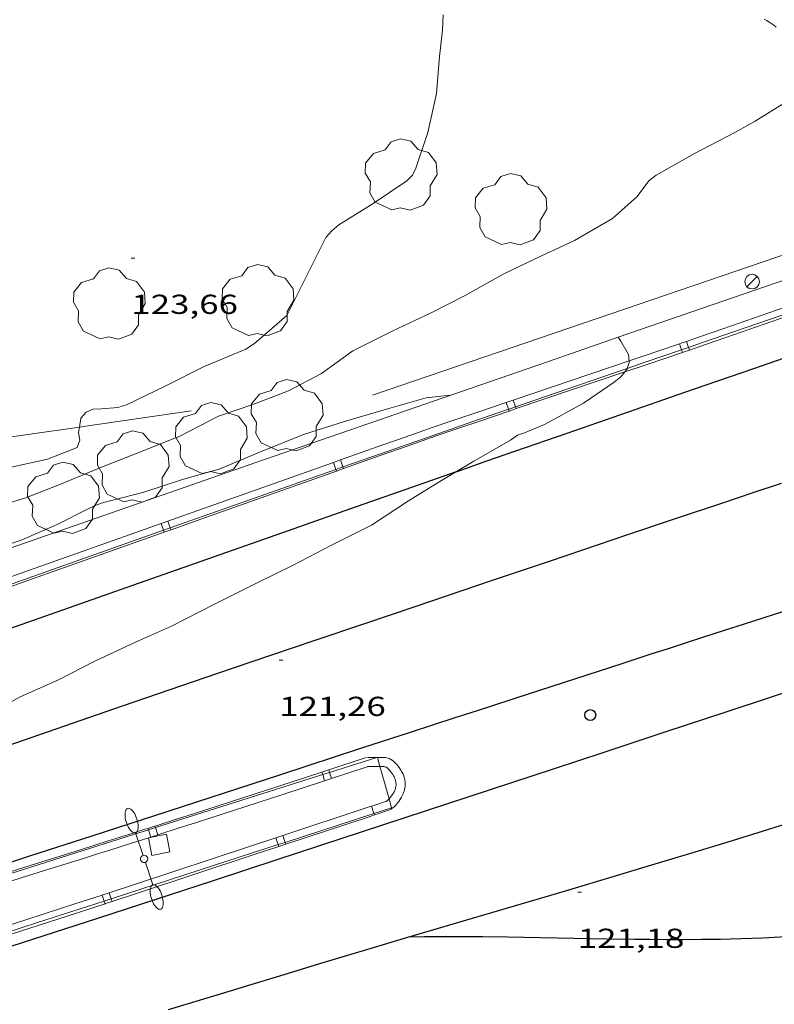
# Model space of a CAD drawing. Units: inches. Extents: x 452000 to 453004, y 4599998 to 4600502.
# Drawn here: x 452314 to 452355, y 4600111 to 4600165 of the extents above; entities that cross this region are included whole.
import ezdxf
from ezdxf.enums import TextEntityAlignment as Align

# ---------------------------------------------------------------- set-up
doc = ezdxf.new("R2010")
doc.units = ezdxf.units.IN
doc.header["$MEASUREMENT"] = 0
doc.linetypes.add('TRAZO_Y_PUNTO', pattern=[1, 0.5, -0.25, 0, -0.25])
for name, color, linetype, lineweight in [('ARBRE', 7, 'Continuous', 0), ('AUTOPISTES i AUTOVIES', 7, 'Continuous', 0), ('BARDISSA i BROLLA', 7, 'Continuous', 0), ('CONSTRUCCIO', 7, 'Continuous', 0), ('CORBA DE NIVELL', 7, 'Continuous', 0), ('COTA ALTIMETRICA', 7, 'Continuous', 0), ('DESGUAS I CUNETA DE TERRA', 7, 'Continuous', 0), ('EIX DE AUTOPISTES i AUTOVIES', 7, 'Continuous', 0), ('FANAL', 7, 'Continuous', 0), ('MUR', 7, 'Continuous', 0), ('PILONS DE PAS RESTRINGIT', 7, 'Continuous', 0), ('TANCA DE PROTECCIO DE VIAL', 7, 'Continuous', 0), ('TANCA DE VEGETACIO', 7, 'Continuous', 0), ('VORERA', 7, 'Continuous', 0)]:
    doc.layers.add(name, color=color, linetype=linetype, lineweight=lineweight)
doc.styles.add('Style-Arial', font='ARIAL.TTF')
doc.linetypes.add('tancaveg', pattern='A,-0.5,[1,dgnlstyle-mataro.shx,S=0.012544,R=0,X=0,Y=0],-1.1', length=1.6)

# ---------------------------------------------------------------- blocks, each defined once
blk = doc.blocks.new('ARBRE')
at = {"color": 0, "linetype": 'ByBlock', "lineweight": -2, "flags": 128}
blk.add_lwpolyline([(-0.507, -1.872), (-1.415, -1.448), (-1.697, -0.9400000000000001), (-1.675, -0.342), (-1.951, 0.138), (-1.943, 0.686), (-1.511, 1.208), (-0.871, 1.406), (-0.543, 1.846), (-0.027, 2.012), (0.541, 1.882), (0.933, 1.428), (1.495, 1.262), (1.921, 0.6940000000000001), (1.969, 0.068), (1.593, -0.562), (1.593, -1.098), (1.229, -1.618), (0.505, -1.886), (-0.049, -1.762), (-0.507, -1.872)], dxfattribs=at)
blk = doc.blocks.new('COTA')
at = {"color": 0, "linetype": 'ByBlock', "lineweight": -2}
blk.add_line((0, 0), (0.2, 0), dxfattribs=at)
blk = doc.blocks.new('FANALD')
at = {"color": 0, "linetype": 'ByBlock', "lineweight": -2, "flags": 128}
for points in [[(-2.906, -0.006), (-2.898, -0.052), (-2.874, -0.096), (-2.836, -0.138), (-2.782, -0.176), (-2.716, -0.212), (-2.638, -0.242), (-2.55, -0.268), (-2.454, -0.286), (-2.352, -0.3), (-2.246, -0.306), (-2.142, -0.304), (-2.036, -0.298), (-1.936, -0.284), (-1.842, -0.262), (-1.756, -0.236), (-1.68, -0.204), (-1.616, -0.168), (-1.566, -0.128), (-1.532, -0.08600000000000001), (-1.51, -0.042), (-1.506, 0.004), (-1.518, 0.05), (-1.546, 0.094), (-1.588, 0.134), (-1.644, 0.174), (-1.714, 0.208), (-1.794, 0.236), (-1.884, 0.26), (-1.982, 0.278), (-2.084, 0.29), (-2.188, 0.294), (-2.294, 0.292), (-2.398, 0.282), (-2.498, 0.266), (-2.59, 0.246), (-2.674, 0.218), (-2.746, 0.184), (-2.808, 0.148), (-2.854, 0.106), (-2.886, 0.064), (-2.904, 0.018), (-2.906, -0.006)], [(0.198, -0.002), (0.19, 0.054), (0.166, 0.104), (0.13, 0.148), (0.084, 0.178), (0.03, 0.194), (-0.026, 0.194), (-0.08, 0.178), (-0.128, 0.148), (-0.166, 0.106), (-0.19, 0.056), (-0.198, 0), (-0.19, -0.056), (-0.168, -0.106), (-0.132, -0.15), (-0.08600000000000001, -0.18), (-0.032, -0.198), (0.024, -0.198), (0.078, -0.184), (0.126, -0.154), (0.164, -0.112), (0.188, -0.062), (0.198, -0.006), (0.198, -0.002)], [(2.898, -0.002), (2.89, 0.044), (2.866, 0.088), (2.828, 0.13), (2.774, 0.168), (2.708, 0.204), (2.63, 0.234), (2.542, 0.26), (2.446, 0.278), (2.344, 0.292), (2.238, 0.298), (2.134, 0.296), (2.028, 0.29), (1.928, 0.276), (1.834, 0.254), (1.748, 0.228), (1.672, 0.196), (1.608, 0.16), (1.558, 0.12), (1.524, 0.078), (1.502, 0.034), (1.498, -0.012), (1.51, -0.058), (1.538, -0.102), (1.58, -0.142), (1.636, -0.182), (1.706, -0.216), (1.786, -0.244), (1.876, -0.268), (1.974, -0.286), (2.076, -0.298), (2.18, -0.302), (2.286, -0.3), (2.39, -0.29), (2.49, -0.274), (2.582, -0.254), (2.666, -0.226), (2.738, -0.192), (2.8, -0.156), (2.846, -0.114), (2.878, -0.07200000000000001), (2.896, -0.026), (2.898, -0.002)], [(-1.506, -0.006), (-0.198, -0.006)], [(1.498, -0.002), (0.198, -0.002)]]:
    blk.add_lwpolyline(points, dxfattribs=at)
blk = doc.blocks.new('FANAL')
at = {"color": 0, "linetype": 'ByBlock', "lineweight": -2}
blk.add_line((0.283, 0.283), (-0.283, -0.283), dxfattribs=at)
blk.add_circle((0.0002620689868927002, 0.0006722288131713868), 0.40000000060146, dxfattribs=at)
blk = doc.blocks.new('PPREST')
at = {"color": 0, "linetype": 'ByBlock', "lineweight": -2}
blk.add_circle((0, 0), 0.2991005201944987, dxfattribs=at)

msp = doc.modelspace()

# ---------------------------------------------------------------- linework, layer by layer
at = {"layer": 'AUTOPISTES i AUTOVIES', "color": 1, "linetype": 'Continuous', "lineweight": 30}
for points in [[(452337.5418419892, 4600140.599500955, 120.9870390608239), (452337.5787380578, 4600140.612400474, 120.9871875782448), (452339.2087449022, 4600141.181388988, 120.9971875937488), (452340.7377513092, 4600141.713378211, 121.0091876123536), (452343.605763328, 4600142.711357999, 121.0371876557648), (452346.1147738267, 4600143.58234031, 121.065187699176), (452350.5067921842, 4600145.104309345, 121.120187784448), (452353.8018059424, 4600146.244286112, 121.160187846464), (452356.2728162683, 4600147.10026869, 121.1871878883248), (452358.1268240064, 4600147.741255617, 121.205187916232), (452359.5158298094, 4600148.222245824, 121.2161879332864), (452361.6008385202, 4600148.944231124, 121.2291879534416), (452363.6858472385, 4600149.667216423, 121.2361879642944), (452375.8578981366, 4600153.888130612, 121.260188001504), (452388.0299490347, 4600158.109044801, 121.2841880387136)], [(452310.507623915, 4600131.100591129, 120.9371875007248), (452314.106639093, 4600132.365565781, 120.9481875177792), (452319.539662016, 4600134.276527522, 120.9581875332832), (452327.688696411, 4600137.144470138, 120.9661875456864), (452331.7637135941, 4600138.576441438, 120.9711875534384), (452335.8397307484, 4600140.004412726, 120.980187567392), (452337.5418419892, 4600140.599500955, 120.9870390608239)], [(452366.8617532892, 4600136.636172123, 121.6081885410432), (452353.268698974, 4600132.255268469, 121.6121885472448), (452352.1276944128, 4600131.887276556, 121.6091885425936), (452351.0576901286, 4600131.541284137, 121.60018852864), (452350.0546861152, 4600131.217291245, 121.5871885084848), (452349.1146823513, 4600130.913297907, 121.5721884852288), (452348.2336788154, 4600130.627304147, 121.555188458872), (452346.5816721873, 4600130.091315852, 121.5181884015072), (452340.8016489766, 4600128.213356796, 121.3721881751488), (452339.3566431702, 4600127.743367031, 121.3421881286368), (452338.2726388188, 4600127.39137471, 121.3221880976288), (452337.4596355477, 4600127.126380469, 121.310188079024), (452336.2396306516, 4600126.730389111, 121.2981880604192), (452335.020625757, 4600126.334397746, 121.2921880511168), (452332.4186153115, 4600125.489416179, 121.290188048016), (452327.8645970064, 4600124.007448434, 121.2921880511168), (452321.0345695426, 4600121.78349681, 121.30018806352), (452317.6195558108, 4600120.671520998, 121.3021880666208), (452314.204542094, 4600119.561545188, 121.30018806352), (452312.7295361804, 4600119.083555638, 121.2981880604192)], [(452357.6106826092, 4600129.211230804, 121.6661886309664), (452354.5936703746, 4600128.215252152, 121.6611886232144), (452352.3316611846, 4600127.466268154, 121.655188613912), (452348.9386474033, 4600126.343292157, 121.640188590656), (452347.2416405233, 4600125.783304164, 121.6311885767024), (452345.543633657, 4600125.225316183, 121.620188559648), (452342.8806228968, 4600124.351335033, 121.60018852864), (452338.220604048, 4600122.819368017, 121.5571884619728), (452331.2315757687, 4600120.520417481, 121.485188350344), (452327.7355616457, 4600119.373442229, 121.4511882976304), (452324.2395475379, 4600118.22846698, 121.420188249568), (452317.9225220911, 4600116.165511712, 121.3691881704976), (452313.1825030347, 4600114.622545284, 121.3311881115824), (452309.6274887671, 4600113.468570469, 121.3031880681712), (452306.9594780827, 4600112.605589374, 121.2831880371632), (452302.9564620962, 4600111.316617749, 121.2541879922016), (452300.9544541136, 4600110.673631943, 121.2411879720464), (452298.9514461522, 4600110.033646149, 121.2281879518912), (452293.820425784, 4600108.397682544, 121.1981879053792), (452289.9714105219, 4600107.172709849, 121.1761878712704), (452284.1963876605, 4600105.339750825, 121.1481878278592), (452278.4203648203, 4600103.509791814, 121.1241877906496), (452270.8733349931, 4600101.120845374, 121.0961877472384), (452263.3953054473, 4600098.754898444, 121.0691877053776)]]:
    msp.add_polyline3d(points, dxfattribs=at)
at = {"layer": 'BARDISSA i BROLLA', "color": 3, "linetype": 'TRAZO_Y_PUNTO', "lineweight": 0}
msp.add_polyline3d([(452355.0309495223, 4600164.916305736, 125.4011944217104), (452354.903950069, 4600165.014306851, 125.4271944620208), (452354.7889505054, 4600165.095307849, 125.45019449768), (452354.6859508541, 4600165.162308735, 125.470194528688), (452354.5939511363, 4600165.21830952, 125.4861945534944), (452354.5119513734, 4600165.266310217, 125.5001945752), (452354.3659517465, 4600165.345311447, 125.5211946077584)], dxfattribs=at)
at = {"layer": 'CONSTRUCCIO', "color": 1, "linetype": 'Continuous', "lineweight": 20, "elevation": 121.30018806352, "flags": 128}
msp.add_lwpolyline([(452321.6875628233, 4600120.764490275), (452321.8795558445, 4600119.805487331), (452320.9015528411, 4600119.609494449), (452320.7095598199, 4600120.568497392), (452321.6875628233, 4600120.764490275)], dxfattribs=at)
at = {"layer": 'CORBA DE NIVELL', "color": 30, "linetype": 'Continuous', "lineweight": 0, "flags": 128}
for points, elevation in [([(452316.9343926706, 4600143.038977398), (452317.0177283286, 4600143.531561005), (452317.2967311285, 4600143.843559372), (452317.6607330358, 4600144.020556885), (452318.1447338393, 4600144.027553224), (452319.0327358533, 4600144.111546616), (452319.5107376567, 4600144.251543207), (452321.6577488385, 4600145.28652852), (452323.757760137, 4600146.34651423), (452326.0347709437, 4600147.305498441), (452326.5117739215, 4600147.600495278), (452328.270788288, 4600149.134484311), (452329.3318059502, 4600151.245479533), (452330.4078239999, 4600153.404474716), (452330.7298272533, 4600153.767472835), (452331.1088302993, 4600154.091470462), (452332.9468417987, 4600155.231458283), (452334.8358543179, 4600156.495445911), (452335.1438571779, 4600156.80944406), (452335.3208603964, 4600157.197443319), (452335.9818762699, 4600159.154441338), (452336.4598931043, 4600161.275440999), (452336.6179087898, 4600163.310442955), (452336.7909199765, 4600164.749443874), (452336.8169263068, 4600165.578444961)], 123.0001906992), ([(452311.7716645332, 4600136.195589437), (452313.7496726304, 4600136.858575458), (452315.7216821599, 4600137.711561818), (452317.3776910021, 4600138.538550533), (452317.7576930936, 4600138.736547958), (452318.2046949779, 4600138.89354481), (452320.456702946, 4600139.483528637), (452322.6157116879, 4600140.194513358), (452324.5787188589, 4600140.738499308), (452326.8407294981, 4600141.678483601), (452329.1787402781, 4600142.621467323), (452331.478749398, 4600143.353451008), (452333.8417583576, 4600144.05143416), (452335.8817659818, 4600144.639419593), (452337.2017690374, 4600144.772409783)], 121.0001875984)]:
    msp.add_lwpolyline(points, dxfattribs=dict(at, elevation=elevation))
at = {"layer": 'CORBA DE NIVELL', "color": 30, "linetype": 'Continuous', "lineweight": 0}
for points, elevation in [([(452311.9936827992, 4600138.557591415), (452313.9486903675, 4600139.155577508), (452315.9586994247, 4600139.938563472), (452318.1417097366, 4600140.851548323), (452320.4167199408, 4600141.731532427), (452322.4637293969, 4600142.559518178), (452324.5437407782, 4600143.634504062), (452326.4677487235, 4600144.288490477), (452328.3647571503, 4600145.011477205), (452330.1627671156, 4600145.957465029), (452331.8807792029, 4600147.199453919), (452334.037790825, 4600148.290439245), (452336.1938019145, 4600149.311424469), (452337.9848115352, 4600150.213412277), (452340.1318239765, 4600151.41439785), (452342.1538345167, 4600152.39038402), (452344.0028438024, 4600153.236371302), (452346.0728562305, 4600154.45135748), (452347.4208674103, 4600155.649349109), (452348.0718749146, 4600156.505345497), (452348.4668779171, 4600156.820342988), (452350.5638900911, 4600157.996328901), (452352.7719022779, 4600159.151313938), (452353.8679086131, 4600159.76230657), (452355.5989195294, 4600160.847295118)], 122.0001891488), ([(452346.3888073636, 4600147.946344998), (452346.3889621933, 4600147.946124387)], 121.0001875984), ([(452346.3889621933, 4600147.946124387), (452346.5418059467, 4600147.728343499), (452346.9528010601, 4600147.000339252), (452346.9874025955, 4600146.655870414)], 121.0001875984), ([(452346.9874025955, 4600146.655870414), (452346.996797805, 4600146.562338239), (452346.8829188751, 4600146.245829339)], 121.0001875984), ([(452346.8829188751, 4600146.245829339), (452346.860794726, 4600146.184338683), (452346.7560898985, 4600146.050095409)], 121.0001875984), ([(452346.7560898985, 4600146.050095409), (452346.5417911282, 4600145.77534047), (452346.1687883419, 4600145.48434285), (452344.4857770905, 4600144.345353853), (452342.361764958, 4600143.180368165), (452341.2627597107, 4600142.713375778), (452340.8837581519, 4600142.585378456), (452340.4977554973, 4600142.314380964), (452338.4977437012, 4600141.168394363), (452337.5418419892, 4600140.599500955)], 121.0001875984), ([(452312.8817009064, 4600140.762588097), (452315.1897083694, 4600141.274571377), (452315.6047103255, 4600141.447568497), (452316.8037158112, 4600141.925560141), (452316.9517189846, 4600142.31355962), (452316.8827220644, 4600142.733560794), (452316.9343926706, 4600143.038977398)], 123.0001906992), ([(452337.5418419892, 4600140.599500955), (452336.6427324486, 4600140.064406726), (452334.9317216697, 4600138.993418048), (452332.8937084262, 4600137.664431451), (452330.7096968456, 4600136.584446347), (452328.6266852926, 4600135.487460451), (452326.6206747089, 4600134.502474144), (452324.3256623645, 4600133.344489763), (452321.973649704, 4600132.156505767), (452319.9966399164, 4600131.270519393), (452317.7696286333, 4600130.238534692), (452315.7956177577, 4600129.208548072), (452313.6906074605, 4600128.281562607), (452311.6545957832, 4600127.158576314), (452309.5805833944, 4600125.949590176), (452307.7565732445, 4600124.98460252), (452305.8675636919, 4600124.111615499), (452303.5615533563, 4600123.220631614), (452301.4645436254, 4600122.3666462), (452299.436535041, 4600121.649660477), (452297.2785253445, 4600120.812675554), (452295.4005160138, 4600119.966688491), (452293.7055079382, 4600119.248700239), (452291.5772693411, 4600118.327514339)], 121.0001875984)]:
    msp.add_lwpolyline(points, dxfattribs=dict(at, elevation=elevation))
at = {"layer": 'DESGUAS I CUNETA DE TERRA', "color": 7, "linetype": 'Continuous', "lineweight": 0, "elevation": 122.9921502254676, "flags": 128}
msp.add_lwpolyline([(452316.9343926706, 4600143.038977398), (452317.1537250424, 4600143.070559262), (452323.0357405805, 4600143.916515945)], dxfattribs=at)
at = {"layer": 'DESGUAS I CUNETA DE TERRA', "color": 7, "linetype": 'Continuous', "lineweight": 0, "elevation": 123.404191325546}
msp.add_lwpolyline([(452311.2717094963, 4600142.223602579), (452316.9343926706, 4600143.038977398)], dxfattribs=at)
at = {"layer": 'EIX DE AUTOPISTES i AUTOVIES', "color": 1, "linetype": 'Continuous', "lineweight": 30, "extrusion": (-0.001083299503775124, -0.01664494877728501, 0.9998608763935045), "elevation": -76937.51192663335, "flags": 128}
msp.add_lwpolyline([(152661.3944850355, 4619145.654989416), (152660.9935146658, 4619145.533678632), (152660.60644983, 4619145.414274607), (152659.8562046008, 4619145.178022601), (152659.1545313346, 4619144.949940865), (152658.4962457628, 4619144.7327147), (152656.0326626908, 4619143.906872503), (152655.1085592873, 4619143.60117686), (152654.2988713498, 4619143.338996964), (152653.588890267, 4619143.115401241), (152652.9669011003, 4619142.925569491), (152652.421188911, 4619142.764781604), (152651.9429674951, 4619142.629409921), (152651.5235805242, 4619142.51391468), (152651.1571705292, 4619142.415910813), (152650.834886368, 4619142.332785086), (152650.552866353, 4619142.262315644), (152650.0585076917, 4619142.143946245), (152649.6872619406, 4619142.058653434), (152649.4075862193, 4619141.998356296), (152648.9883767687, 4619141.910927975), (152648.5677797998, 4619141.829437913), (152648.1875119152, 4619141.759589704), (152647.8130365621, 4619141.693124328), (152647.4433558494, 4619141.629976849), (152647.0794676683, 4619141.5702122), (152646.3622135401, 4619141.458381384), (152645.6653306789, 4619141.356893841), (152644.9898819134, 4619141.26483343), (152644.3338714616, 4619141.182036933), (152643.6974291998, 4619141.10654221), (152643.0805551279, 4619141.038332568), (152642.4813184014, 4619140.976280414), (152641.9007169124, 4619140.920450666), (152641.336884754, 4619140.868717962), (152640.7908198174, 4619140.821147239), (152640.2615242117, 4619140.777673557), (152639.7480000459, 4619140.738248677), (152638.7524945948, 4619140.66744647), (152637.8174708585, 4619140.606591438), (152636.9409979937, 4619140.554555969), (152636.1172185304, 4619140.508954988), (152634.5731155644, 4619140.429511063), (152629.1641055938, 4619140.176696885), (152627.8127903772, 4619140.106774301), (152626.8004095417, 4619140.04890176), (152626.0418176741, 4619140.002549073), (152625.4740827123, 4619139.964590113), (152624.6211457785, 4619139.905068242), (152623.7705942534, 4619139.839689715)], dxfattribs=at)
at = {"layer": 'EIX DE AUTOPISTES i AUTOVIES', "color": 1, "linetype": 'Continuous', "lineweight": 30}
for points in [[(452355.2967605118, 4600139.951265013, 121.1881878898752), (452353.7017540024, 4600139.41927629, 121.1841878836736)], [(452355.2967605118, 4600139.951265013, 121.1881878898752), (452353.7017540024, 4600139.41927629, 121.1841878836736)], [(452353.7017540024, 4600139.41927629, 121.1841878836736), (452352.2057478894, 4600138.919286866, 121.1831878821232)], [(452353.7017540024, 4600139.41927629, 121.1841878836736), (452352.2057478894, 4600138.919286866, 121.1831878821232)], [(452352.2057478894, 4600138.919286866, 121.1831878821232), (452349.4027364113, 4600137.979306675, 121.185187885224)], [(452352.2057478894, 4600138.919286866, 121.1831878821232), (452349.4027364113, 4600137.979306675, 121.185187885224)], [(452349.4027364113, 4600137.979306675, 121.185187885224), (452346.9507263577, 4600137.155324004, 121.190187892976)], [(452349.4027364113, 4600137.979306675, 121.185187885224), (452346.9507263577, 4600137.155324004, 121.190187892976)], [(452346.9507263577, 4600137.155324004, 121.190187892976), (452342.6617087291, 4600135.708354304, 121.2031879131312)], [(452346.9507263577, 4600137.155324004, 121.190187892976), (452342.6617087291, 4600135.708354304, 121.2031879131312)], [(452342.6617087291, 4600135.708354304, 121.2031879131312), (452339.4446954938, 4600134.621377027, 121.2141879301856)], [(452342.6617087291, 4600135.708354304, 121.2031879131312), (452339.4446954938, 4600134.621377027, 121.2141879301856)], [(452339.4446954938, 4600134.621377027, 121.2141879301856), (452337.0326855629, 4600133.805394063, 121.220187939488)], [(452339.4446954938, 4600134.621377027, 121.2141879301856), (452337.0326855629, 4600133.805394063, 121.220187939488)], [(452337.0326855629, 4600133.805394063, 121.220187939488), (452335.2236781146, 4600133.19340684, 121.2231879441392)], [(452337.0326855629, 4600133.805394063, 121.220187939488), (452335.2236781146, 4600133.19340684, 121.2231879441392)], [(452335.2236781146, 4600133.19340684, 121.2231879441392), (452332.5106669432, 4600132.275426001, 121.2231879441392)], [(452335.2236781146, 4600133.19340684, 121.2231879441392), (452332.5106669432, 4600132.275426001, 121.2231879441392)], [(452332.5106669432, 4600132.275426001, 121.2231879441392), (452329.7966557777, 4600131.358445172, 121.2171879348368)], [(452332.5106669432, 4600132.275426001, 121.2231879441392), (452329.7966557777, 4600131.358445172, 121.2171879348368)], [(452329.7966557777, 4600131.358445172, 121.2171879348368), (452327.4376460579, 4600130.559461832, 121.2091879224336)], [(452329.7966557777, 4600131.358445172, 121.2171879348368), (452327.4376460579, 4600130.559461832, 121.2091879224336)], [(452327.4376460579, 4600130.559461832, 121.2091879224336), (452325.2266369166, 4600129.806477441, 121.2031879131312)], [(452327.4376460579, 4600130.559461832, 121.2091879224336), (452325.2266369166, 4600129.806477441, 121.2031879131312)], [(452325.2266369166, 4600129.806477441, 121.2031879131312), (452323.1546283247, 4600129.097492063, 121.1981879053792)], [(452325.2266369166, 4600129.806477441, 121.2031879131312), (452323.1546283247, 4600129.097492063, 121.1981879053792)], [(452323.1546283247, 4600129.097492063, 121.1981879053792), (452319.2726121844, 4600127.76351945, 121.1881878898752)], [(452323.1546283247, 4600129.097492063, 121.1981879053792), (452319.2726121844, 4600127.76351945, 121.1881878898752)], [(452319.2726121844, 4600127.76351945, 121.1881878898752), (452312.4805838842, 4600125.421567354, 121.170187861968)], [(452319.2726121844, 4600127.76351945, 121.1881878898752), (452312.4805838842, 4600125.421567354, 121.170187861968)], [(452354.616616, 4600121.044240859, 121.2721880201088), (452356.3516228023, 4600121.586228536, 121.280188032512)], [(452354.616616, 4600121.044240859, 121.2721880201088), (452356.3516228023, 4600121.586228536, 121.280188032512)], [(452352.6316082638, 4600120.430254969, 121.2641880077056), (452354.616616, 4600121.044240859, 121.2721880201088)], [(452352.6316082638, 4600120.430254969, 121.2641880077056), (452354.616616, 4600121.044240859, 121.2721880201088)], [(452350.3595994756, 4600119.736271132, 121.255187993752), (452352.6316082638, 4600120.430254969, 121.2641880077056)], [(452350.3595994756, 4600119.736271132, 121.255187993752), (452352.6316082638, 4600120.430254969, 121.2641880077056)], [(452349.1475948119, 4600119.369279759, 121.250187986), (452350.3595994756, 4600119.736271132, 121.255187993752)], [(452349.1475948119, 4600119.369279759, 121.250187986), (452350.3595994756, 4600119.736271132, 121.255187993752)], [(452347.8545898481, 4600118.979288964, 121.245187978248), (452349.1475948119, 4600119.369279759, 121.250187986)], [(452347.8545898481, 4600118.979288964, 121.245187978248), (452349.1475948119, 4600119.369279759, 121.250187986)], [(452346.4735845659, 4600118.5652988, 121.240187970496), (452347.8545898481, 4600118.979288964, 121.245187978248)], [(452346.4735845659, 4600118.5652988, 121.240187970496), (452347.8545898481, 4600118.979288964, 121.245187978248)], [(452343.316572539, 4600117.625321297, 121.2291879534416), (452346.4735845659, 4600118.5652988, 121.240187970496)], [(452343.316572539, 4600117.625321297, 121.2291879534416), (452346.4735845659, 4600118.5652988, 121.240187970496)], [(452334.8925405477, 4600115.130381347, 121.20018790848), (452343.316572539, 4600117.625321297, 121.2291879534416)], [(452334.8925405477, 4600115.130381347, 121.20018790848), (452343.316572539, 4600117.625321297, 121.2291879534416)], [(452332.6465319971, 4600114.462397352, 121.1921878960768), (452334.8925405477, 4600115.130381347, 121.20018790848)], [(452332.6465319971, 4600114.462397352, 121.1921878960768), (452334.8925405477, 4600115.130381347, 121.20018790848)], [(452330.2535228468, 4600113.745414398, 121.1841878836736), (452332.6465319971, 4600114.462397352, 121.1921878960768)], [(452330.2535228468, 4600113.745414398, 121.1841878836736), (452332.6465319971, 4600114.462397352, 121.1921878960768)], [(452327.7025130418, 4600112.974432558, 121.1741878681696), (452330.2535228468, 4600113.745414398, 121.1841878836736)], [(452327.7025130418, 4600112.974432558, 121.1741878681696), (452330.2535228468, 4600113.745414398, 121.1841878836736)], [(452326.386507959, 4600112.573441922, 121.1691878604176), (452327.7025130418, 4600112.974432558, 121.1741878681696)], [(452326.386507959, 4600112.573441922, 121.1691878604176), (452327.7025130418, 4600112.974432558, 121.1741878681696)], [(452324.0944991171, 4600111.876458232, 121.160187846464), (452325.2415035357, 4600112.224450068, 121.1641878526656)], [(452324.0944991171, 4600111.876458232, 121.160187846464), (452325.2415035357, 4600112.224450068, 121.1641878526656)], [(452325.2415035357, 4600112.224450068, 121.1641878526656), (452326.386507959, 4600112.573441922, 121.1691878604176)], [(452325.2415035357, 4600112.224450068, 121.1641878526656), (452326.386507959, 4600112.573441922, 121.1691878604176)], [(452321.8014903342, 4600111.187474562, 121.15018783096), (452324.0944991171, 4600111.876458232, 121.160187846464)], [(452321.8014903342, 4600111.187474562, 121.15018783096), (452324.0944991171, 4600111.876458232, 121.160187846464)]]:
    msp.add_polyline3d(points, dxfattribs=at)
at = {"layer": 'MUR', "color": 1, "linetype": 'Continuous', "lineweight": 20}
for points in [[(452346.3889621933, 4600147.946124387, 120.9338763192272), (452361.9108720141, 4600153.295235517, 121.1241877906496), (452379.5089461809, 4600159.47411157, 121.3321881131328), (452404.2750502021, 4600168.122937067, 121.0361876542144), (452403.8420585676, 4600169.313942199, 121.0361876542144)], [(452265.0044734641, 4600120.569920057, 120.8761874061504), (452271.6794942305, 4600121.942871539, 120.7721872449088), (452278.8545224263, 4600124.192820587, 120.6121869968448), (452290.7425728993, 4600128.415736934, 120.5881869596352), (452307.9476465934, 4600134.612615998, 120.780187257312), (452326.5817246882, 4600141.097484666, 120.6841871084736), (452342.9887931996, 4600146.774368977, 120.8921874309568), (452346.3889621933, 4600147.946124387, 120.9338763192272)]]:
    msp.add_polyline3d(points, dxfattribs=at)
at = {"layer": 'TANCA DE PROTECCIO DE VIAL', "color": 7, "linetype": 'Continuous', "lineweight": 20}
for p, q in [((452350.1212447629, 4600147.72121428, 121.7961888325184), (452350.2330061916, 4600147.395627548, 121.7961888325184)), ((452349.7434463244, 4600147.591776413, 121.7961475208905), (452349.8544114975, 4600147.26577868, 121.7961475208905)), ((452349.8544114975, 4600147.26577868, 121.7961475208905), (452349.9045618462, 4600147.118445067, 121.7961475208905)), ((452350.2330061916, 4600147.395627548, 121.7961888325184), (452350.2835783279, 4600147.248299289, 121.7961888325184)), ((452340.6498545609, 4600144.516990631, 121.7961649177992), (452340.7762679912, 4600144.142424845, 121.7961649177992)), ((452340.2705454899, 4600144.388552103, 121.7961888325184), (452340.3984236445, 4600144.011955024, 121.7961888325184)), ((452340.3984236445, 4600144.011955024, 121.7961888325184), (452340.4313113202, 4600143.915101869, 121.7961888325184)), ((452340.7762679912, 4600144.142424845, 121.7961649177992), (452340.8097412668, 4600144.04324279, 121.7961649177992)), ((452330.8219857336, 4600141.103686694, 121.7951824540062), (452330.957036701, 4600140.723035655, 121.7951824540062)), ((452330.957036701, 4600140.723035655, 121.7951824540062), (452330.9891702935, 4600140.632464772, 121.7951824540062)), ((452331.1989632402, 4600141.237434329, 121.7953411141458), (452331.3345066911, 4600140.855395191, 121.7953411141458)), ((452331.3345066911, 4600140.855395191, 121.7953411141458), (452331.3661478001, 4600140.76621241, 121.7953411141458)), ((452321.3976767616, 4600137.759468664, 121.7912159241351), (452321.5260394778, 4600137.397921466, 121.7912159241351)), ((452321.7746248248, 4600137.893299261, 121.791374588577), (452321.9030754251, 4600137.531504529, 121.791374588577)), ((452321.9030754251, 4600137.531504529, 121.791374588577), (452321.9419130838, 4600137.422114146, 121.791374588577)), ((452321.5260394778, 4600137.397921466, 121.7912159241351), (452321.5649650206, 4600137.288283548, 121.7912159241351)), ((452330.2331900662, 4600124.026935104, 122.0851779423701), (452330.1871172808, 4600124.168856182, 122.0851779423701)), ((452330.3415042647, 4600123.693287645, 122.0851779423701), (452330.2331900662, 4600124.026935104, 122.0851779423701)), ((452330.6141457253, 4600124.147676029, 122.1025757540354), (452330.5672120746, 4600124.292248889, 122.1025757540354)), ((452330.7215990586, 4600123.81668035, 122.1025757540354), (452330.6141457253, 4600124.147676029, 122.1025757540354)), ((452332.9056924483, 4600122.300041308, 122.2064018518447), (452333.038419848, 4600121.898034857, 122.2064018518447)), ((452333.038419848, 4600121.898034857, 122.2064018518447), (452333.0624509347, 4600121.825249193, 122.2064018518447)), ((452320.7090908947, 4600121.008346142, 121.6711187510337), (452320.6828804466, 4600121.090055962, 121.6711187510337)), ((452320.8356031147, 4600120.613950343, 121.6711187510337), (452320.7090908947, 4600121.008346142, 121.6711187510337)), ((452321.0902436982, 4600121.129149552, 121.6825864320312), (452321.0636083825, 4600121.212183875, 121.6825864320312)), ((452321.2163310504, 4600120.736078256, 121.6825864320312), (452321.0902436982, 4600121.129149552, 121.6825864320312)), ((452327.6765821622, 4600120.573041552, 122.1761261088096), (452327.8000976674, 4600120.199061081, 122.1761261088096)), ((452328.0563978545, 4600120.698484272, 122.1782848285229), (452328.1805860685, 4600120.322466972, 122.1782848285229)), ((452328.1805860685, 4600120.322466972, 122.1782848285229), (452328.213203537, 4600120.223707741, 122.1782848285229)), ((452327.8000976674, 4600120.199061081, 122.1761261088096), (452327.8333878447, 4600120.098265022, 122.1761261088096)), ((452318.5603656085, 4600117.565608462, 122.1242276234214), (452318.6680624072, 4600117.23780265, 122.1242276234214)), ((452318.1810385023, 4600117.44106685, 122.1220242932616), (452318.2872999798, 4600117.114347226, 122.1220242932616)), ((452318.2872999798, 4600117.114347226, 122.1220242932616), (452318.3356839183, 4600116.965582287, 122.1220242932616)), ((452318.6680624072, 4600117.23780265, 122.1242276234214), (452318.7164283367, 4600117.090587199, 122.1242276234214))]:
    msp.add_line(p, q, dxfattribs=at)
for points in [[(452359.1886327058, 4600150.870904886, 121.8026291484641), (452358.8195920585, 4600150.742335475, 121.8021888418208), (452355.4676462691, 4600149.574382886, 121.7981888356192), (452352.1149152454, 4600148.408504937, 121.7961888325184), (452350.9353829438, 4600148.000676669, 121.7961888325184), (452350.1212447629, 4600147.72121428, 121.7961888325184)], [(452359.3531300231, 4600150.39873817, 121.8026291537047), (452358.9841003164, 4600150.270172571, 121.8021888418208), (452355.6320179875, 4600149.102172406, 121.7981888356192), (452352.2787209204, 4600147.936097621, 121.7961888325184), (452351.0982433716, 4600147.527942531, 121.7961888325184), (452350.283578328, 4600147.248299289, 121.7961888325184)], [(452350.1212447629, 4600147.72121428, 121.7961888325184), (452349.8289461526, 4600147.620879387, 121.7961888325184), (452349.7434463244, 4600147.591776413, 121.7961476554381)], [(452349.7434463244, 4600147.591776413, 121.7961476554381), (452347.7525492818, 4600146.914102268, 121.795188830968), (452346.9874025955, 4600146.655870414, 121.795293977859)], [(452350.283578328, 4600147.248299289, 121.7961888325184), (452349.9906709638, 4600147.147755434, 121.7961888325184), (452349.9045618462, 4600147.118445067, 121.7961473864221)], [(452346.9874025955, 4600146.655870414, 121.795293977859), (452340.6498545609, 4600144.516990631, 121.7961648872998)], [(452349.9045618462, 4600147.118445067, 121.7961473864221), (452347.9130506658, 4600146.440561878, 121.795188830968), (452346.7560898985, 4600146.050095409, 121.7953478173491)], [(452346.7560898985, 4600146.050095409, 121.7953478173491), (452340.8097412668, 4600144.04324279, 121.796164948298)], [(452340.6498545609, 4600144.516990631, 121.7961648872998), (452340.4756068535, 4600144.458183203, 121.7961888325184), (452340.2705454899, 4600144.388552103, 121.7961888325184)], [(452340.2705454899, 4600144.388552103, 121.7961888325184), (452338.6581333767, 4600143.841037803, 121.7961888325184), (452337.2945782714, 4600143.374859572, 121.7971888340688), (452336.2729593719, 4600143.022654874, 121.7961888325184), (452334.7421807826, 4600142.490397168, 121.7961888325184), (452333.2134306596, 4600141.952146091, 121.7961888325184), (452331.1989632402, 4600141.237434329, 121.7953410225484)], [(452340.8097412668, 4600144.04324279, 121.796164948298), (452340.6359332599, 4600143.984583757, 121.7961888325184), (452340.4313113203, 4600143.915101869, 121.7961888325184)], [(452340.4313113203, 4600143.915101869, 121.7961888325184), (452338.8193917394, 4600143.367754818, 121.7961888325184), (452337.4569355469, 4600142.901952287, 121.7971888340688), (452336.4365459391, 4600142.550171389, 121.7961888325184), (452334.9073117109, 4600142.018450662, 121.7961888325184), (452333.3800489318, 4600141.480723259, 121.7961888325184), (452331.3661478002, 4600140.766212409, 121.7953412057491)], [(452330.8219857336, 4600141.103686694, 121.7951823675683), (452323.7090812701, 4600138.58010332, 121.7921888263168), (452321.7746248248, 4600137.893299261, 121.791374580026)], [(452331.1989632402, 4600141.237434329, 121.7953410225484), (452330.8219857336, 4600141.103686694, 121.7951823675683)], [(452331.3661478002, 4600140.766212409, 121.7953412057491), (452330.9891702936, 4600140.632464772, 121.7951825404497)], [(452330.9891702936, 4600140.632464772, 121.7951825404497), (452323.8763176815, 4600138.108899797, 121.7921888263168), (452321.9419130838, 4600137.422114146, 121.7913745971281)], [(452321.3976767616, 4600137.759468664, 121.7912159160442), (452314.2060133836, 4600135.206160412, 121.7881888201152), (452312.3509289596, 4600134.547507483, 121.787985590937)], [(452321.7746248248, 4600137.893299261, 121.791374580026), (452321.3976767616, 4600137.759468664, 121.7912159160442)], [(452321.5649650206, 4600137.288283548, 121.7912159322262), (452314.373304901, 4600134.734976453, 121.7881888201152), (452312.5182237354, 4600134.07632468, 121.7879855905299)], [(452321.9419130838, 4600137.422114146, 121.7913745971281), (452321.5649650206, 4600137.288283548, 121.7912159322262)], [(452330.5672120745, 4600124.292248889, 122.1025757540315), (452332.6124163896, 4600124.956197196, 122.1961894526784)], [(452332.6907228802, 4600124.968410837, 122.1961894526784), (452333.140722331, 4600124.966407425, 122.20018945888), (452333.1965826767, 4600124.966159283, 122.2006778406424)], [(452333.2249823909, 4600124.966033126, 122.2009261366799), (452333.5982368129, 4600124.964375064, 122.2041894650816), (452333.6713088638, 4600124.960238354, 122.205189466632), (452333.7485714073, 4600124.947360663, 122.2081894712832), (452333.8121166676, 4600124.928148778, 122.2111894759344), (452333.8695416893, 4600124.90804953, 122.215189482136), (452333.9239411763, 4600124.882360379, 122.220189489888), (452333.973061148, 4600124.855567184, 122.2241894960896), (452334.0525734393, 4600124.802558119, 122.2331895100432), (452334.1180844382, 4600124.748838267, 122.2421895239968), (452334.1703715282, 4600124.700285231, 122.2491895348496), (452334.2148765028, 4600124.654543313, 122.2561895457024), (452334.2856410625, 4600124.574646621, 122.2661895612064), (452334.3355013154, 4600124.511187127, 122.2731895720592), (452334.405674642, 4600124.418684466, 122.2811895844624), (452334.4730465665, 4600124.322437304, 122.2841895891136), (452334.5117095998, 4600124.264441801, 122.2841895891136), (452334.5465394082, 4600124.206791474, 122.285189590664), (452334.576862727, 4600124.150995558, 122.285189590664), (452334.6249267961, 4600124.052576763, 122.2841895891136), (452334.6623982196, 4600123.960709344, 122.2831895875632), (452334.6897941754, 4600123.877274069, 122.2831895875632), (452334.7080234822, 4600123.805569851, 122.2811895844624), (452334.7215178823, 4600123.743002602, 122.280189582912), (452334.7384372313, 4600123.634229925, 122.2781895798112), (452334.7434528963, 4600123.551461051, 122.2761895767104), (452334.7447387851, 4600123.487142198, 122.2741895736096), (452334.7396714707, 4600123.393410075, 122.2711895689584), (452334.727040641, 4600123.302473165, 122.2681895643072), (452334.7068686456, 4600123.206363167, 122.2641895581056), (452334.6838377157, 4600123.120302834, 122.2611895534544), (452334.6583838444, 4600123.046367221, 122.2571895472528), (452334.6335918847, 4600122.982617899, 122.255189544152), (452334.5864711873, 4600122.875736563, 122.2501895364), (452334.5430853258, 4600122.794829268, 122.2461895301984), (452334.508058374, 4600122.734116949, 122.2441895270976), (452334.4520681271, 4600122.64727638, 122.240189520896), (452334.3911479447, 4600122.56309711, 122.2361895146944), (452334.3393272345, 4600122.49541398, 122.2331895100432), (452334.2934763992, 4600122.43676848, 122.2291895038416), (452334.2501937457, 4600122.384374498, 122.2261894991904), (452334.2082775471, 4600122.337527698, 122.2241894960896), (452334.1345811175, 4600122.263832388, 122.220189489888), (452334.0701280122, 4600122.208587716, 122.2171894852368), (452334.0164929961, 4600122.170081142, 122.215189482136), (452333.96968869, 4600122.140438912, 122.2141894805856), (452333.9003351047, 4600122.105762777, 122.2131894790352), (452333.8324161265, 4600122.079128479, 122.2121894774848), (452333.2979034449, 4600121.90298675, 122.2081894712832), (452333.062450935, 4600121.825249192, 122.2064021329035)], [(452333.1965826767, 4600124.966159283, 122.2006778406424), (452333.2249823909, 4600124.966033126, 122.2009261366799)], [(452321.0636083822, 4600121.212183876, 121.682585236087), (452321.183183309, 4600121.250540494, 121.6861886619744), (452322.1798815994, 4600121.570435315, 121.7221887177888), (452323.1744889985, 4600121.892299926, 121.7641887829056), (452327.8933974493, 4600123.424230627, 121.980189117792), (452330.1871172806, 4600124.168856183, 122.0851779423675)], [(452330.1871172806, 4600124.168856183, 122.0851779423675), (452330.5672120745, 4600124.292248889, 122.1025757540315)], [(452330.7215990586, 4600123.81668035, 122.1025757540343), (452332.7286304895, 4600124.46823634, 122.1944421921005)], [(452332.6884968829, 4600124.468415016, 122.1961894526784), (452332.7286304895, 4600124.46823634, 122.196546194884)], [(452332.7286304895, 4600124.46823634, 122.1944421921005), (452332.7668033736, 4600124.480628658, 122.1961894526784)], [(452332.7286304895, 4600124.46823634, 122.196546194884), (452333.1384987972, 4600124.466411594, 122.20018945888), (452333.3666195616, 4600124.465398242, 122.2022423529041)], [(452333.3666195616, 4600124.465398242, 122.2022423529041), (452333.5829856834, 4600124.464437106, 122.2041894650816), (452333.6159137512, 4600124.462573001, 122.205189466632), (452333.6346512353, 4600124.45944994, 122.2081894712832), (452333.657105911, 4600124.452661132, 122.2111894759344), (452333.6796808008, 4600124.444759728, 122.215189482136), (452333.6972811677, 4600124.43644828, 122.220189489888), (452333.714161025, 4600124.427240919, 122.2241894960896), (452333.7546483129, 4600124.40024895, 122.2331895100432), (452333.7891368468, 4600124.371967915, 122.2421895239968), (452333.8208492951, 4600124.342520194, 122.2491895348496), (452333.8483438708, 4600124.314261451, 122.2561895457024), (452333.901578441, 4600124.254156985, 122.2661895612064), (452333.9397174747, 4600124.205615638, 122.2731895720592), (452334.0015430327, 4600124.124117028, 122.2811895844624), (452334.0601699377, 4600124.040362954, 122.2841895891136), (452334.0895062358, 4600123.996357783, 122.2841895891136), (452334.1126757889, 4600123.95800752, 122.285189590664), (452334.1323518496, 4600123.921802914, 122.285189590664), (452334.1682866057, 4600123.848220807, 122.2841895891136), (452334.192814125, 4600123.78808752, 122.2831895875632), (452334.2094172206, 4600123.737522252, 122.2831895875632), (452334.2211870651, 4600123.691226061, 122.2811895844624), (452334.2296919252, 4600123.651792984, 122.280189582912), (452334.2407712538, 4600123.580565169, 122.2781895798112), (452334.2437545995, 4600123.531333777, 122.2761895767104), (452334.244467955, 4600123.49565246, 122.2741895736096), (452334.2415341343, 4600123.441384415, 122.2711895689584), (452334.2341638402, 4600123.388321253, 122.2681895643072), (452334.2203345539, 4600123.322431259, 122.2641895581056), (452334.2053643474, 4600123.26649166, 122.2611895534544), (452334.1888172279, 4600123.218427402, 122.2571895472528), (452334.171608303, 4600123.174176876, 122.255189544152), (452334.1367274621, 4600123.095058545, 122.2501895364), (452334.1061121617, 4600123.037966187, 122.2461895301984), (452334.0811382313, 4600122.9946788, 122.2441895270976), (452334.0391271731, 4600122.929519878, 122.240189520896), (452333.9900460316, 4600122.861699748, 122.2361895146944), (452333.9438656187, 4600122.80138342, 122.2331895100432), (452333.9037154861, 4600122.750029403, 122.2291895038416), (452333.8709973238, 4600122.710423819, 122.2261894991904), (452333.8651570292, 4600122.70389653, 122.2257417001317)], [(452321.2163310504, 4600120.736078256, 121.682587626795), (452321.335944774, 4600120.774447319, 121.6861886619744), (452322.333254431, 4600121.094538361, 121.7221887177888), (452323.3286550036, 4600121.41665965, 121.7641887829056), (452328.0477844334, 4600122.948662088, 121.980189117792), (452330.3415042647, 4600123.693287645, 122.0851779423688)], [(452330.3415042647, 4600123.693287645, 122.0851779423688), (452330.7215990586, 4600123.81668035, 122.1025757540343)], [(452333.8651570292, 4600122.70389653, 122.2257417001317), (452333.8449128401, 4600122.681271018, 122.2241894960896), (452333.7946081366, 4600122.630967077, 122.220189489888), (452333.7610604527, 4600122.602212362, 122.2171894852368), (452333.7366949228, 4600122.584719441, 122.215189482136), (452333.7234988476, 4600122.576362067, 122.2141894805856), (452333.6968519199, 4600122.563038855, 122.2131894790352), (452333.6627704365, 4600122.549673866, 122.2121894774848), (452333.1412788404, 4600122.377823068, 122.2081894712832), (452332.9056924483, 4600122.300041308, 122.2064015708573)], [(452332.6141861641, 4600122.203796902, 122.2041894650816), (452328.0563978545, 4600120.698484272, 122.1782847594179)], [(452332.9056924483, 4600122.300041308, 122.2064015708573), (452332.6142097621, 4600122.203804694, 122.2041894650816)], [(452332.7709808241, 4600121.729016732, 122.2041894024343), (452328.2132035371, 4600120.223707741, 122.1782848976272)], [(452332.7709808241, 4600121.729016732, 122.204189560543), (452332.7709682487, 4600121.729012581, 122.2041894650816)], [(452333.062450935, 4600121.825249192, 122.2064021329035), (452332.7709808241, 4600121.729016732, 122.204189560543)], [(452332.7709918466, 4600121.729020373, 122.2041894650816), (452332.7709808241, 4600121.729016732, 122.2041894024343)], [(452311.528512693, 4600118.207448741, 121.5684555943254), (452312.6337960156, 4600118.554123225, 121.5691884805776), (452313.9538273257, 4600118.967122024, 121.5721884852288), (452315.1087251398, 4600119.329080374, 121.5771884929808), (452316.1185754142, 4600119.646024963, 121.585188505384), (452317.0015248205, 4600119.924001671, 121.595188520888), (452317.774390706, 4600120.166953067, 121.6061885379424), (452318.4510791635, 4600120.380848941, 121.6171885549968), (452319.6328862374, 4600120.755777865, 121.6421885937568), (452320.5195087068, 4600121.037650431, 121.6661886309664), (452320.6828804465, 4600121.090055962, 121.6711118868053)], [(452320.6828804465, 4600121.090055962, 121.6711118868053), (452321.0636083822, 4600121.212183876, 121.682585236087)], [(452311.6781511049, 4600117.730364764, 121.5684555899177), (452312.7832646258, 4600118.076985988, 121.5691884805776), (452314.103243676, 4600118.489968439, 121.5721884852288), (452315.2583549364, 4600118.851993685, 121.5771884929808), (452316.2685126045, 4600119.16903475, 121.585188505384), (452317.1515701546, 4600119.447045506, 121.595188520888), (452317.9247103537, 4600119.690083132, 121.6061885379424), (452318.6020272428, 4600119.904177648, 121.6171885549968), (452319.7842295247, 4600120.279231951, 121.6421885937568), (452320.671614085, 4600120.561346799, 121.6661886309664), (452320.8356031147, 4600120.613950343, 121.6711256084885)], [(452327.6765821622, 4600120.573041552, 122.1761260339467), (452326.2801773679, 4600120.111847299, 122.1681894092672), (452319.9463373816, 4600118.020953419, 122.1321893534528), (452318.5603656085, 4600117.565608462, 122.1242262011374)], [(452320.8356031147, 4600120.613950343, 121.6711256084885), (452321.2163310504, 4600120.736078256, 121.682587626795)], [(452328.0563978545, 4600120.698484272, 122.1782847594179), (452327.6765821622, 4600120.573041552, 122.1761260339467)], [(452327.8333878447, 4600120.098265022, 122.1761261836728), (452326.4369492566, 4600119.637059608, 122.1681894092672), (452320.1027378716, 4600117.546043123, 122.1321893534528), (452318.7164283368, 4600117.090587199, 122.1242290448497)], [(452328.2132035371, 4600120.223707741, 122.1782848976272), (452327.8333878447, 4600120.098265022, 122.1761261836728)], [(452318.5603656085, 4600117.565608462, 122.1242262011374), (452318.2058533786, 4600117.449137579, 122.1221893379488), (452318.1810385023, 4600117.44106685, 122.1220265481503)], [(452318.1810385023, 4600117.44106685, 122.1220265481503), (452316.6815001967, 4600116.953360744, 122.1121893224448), (452314.0120337842, 4600116.092555172, 122.095189296088), (452309.0434922059, 4600114.501696618, 122.0635815560287)], [(452318.7164283368, 4600117.090587199, 122.1242290448497), (452318.3612077963, 4600116.973883609, 122.1221893379488), (452318.3356839186, 4600116.965582286, 122.1220220403021)], [(452318.3356839186, 4600116.965582286, 122.1220220403021), (452316.8355487225, 4600116.477682049, 122.1121893224448), (452314.1649937903, 4600115.616525468, 122.095189296088), (452309.1959607428, 4600114.025509555, 122.0635794891398)]]:
    msp.add_polyline3d(points, dxfattribs=at)
at = {"layer": 'TANCA DE VEGETACIO', "color": 3, "linetype": 'tancaveg', "lineweight": 0, "extrusion": (0.01114052456490119, 0.00380569525748476, 0.9999307002967887), "elevation": 22667.70239161511, "flags": 128}
msp.add_lwpolyline([(452303.5344681036, 4600091.824487759), (452364.6253971, 4600112.692207737)], dxfattribs=at)
at = {"layer": 'VORERA', "color": 1, "linetype": 'Continuous', "lineweight": 0, "elevation": 121.340188125536, "flags": 128}
msp.add_lwpolyline([(452333.2249823909, 4600124.966033126), (452333.2226126504, 4600124.97440928)], dxfattribs=at)
at = {"layer": 'VORERA', "color": 1, "linetype": 'Continuous', "lineweight": 0, "elevation": 121.340188125536}
for points in [[(452333.3666195616, 4600124.465398242), (452333.2249823909, 4600124.966033126)], [(452333.8651570292, 4600122.70389653), (452333.6136027706, 4600123.592404171), (452333.3666195616, 4600124.465398242)], [(452334.0045928984, 4600122.211399063), (452333.8651570292, 4600122.70389653)]]:
    msp.add_lwpolyline(points, dxfattribs=at)
at = {"layer": 'VORERA', "color": 1, "linetype": 'Continuous', "lineweight": 0}
for points in [[(452359.3128236703, 4600150.514431961, 121.187656704643), (452357.5858397008, 4600149.9202631, 121.1661878557664), (452355.1918297447, 4600149.097279989, 121.1311878015024), (452351.0018123378, 4600147.659309551, 121.065187699176), (452350.2330061916, 4600147.395627548, 121.0534464968263)], [(452349.8544114975, 4600147.26577868, 121.0476646011775), (452347.8587992856, 4600146.581331726, 121.0171876247568), (452346.8829188751, 4600146.245829339, 121.0035187072945)], [(452350.2330061916, 4600147.395627548, 121.0534464968263), (452349.8544114975, 4600147.26577868, 121.0476646011775)], [(452346.8829188751, 4600146.245829339, 121.0035187072945), (452345.502789487, 4600145.771348348, 120.9841875735936), (452343.7357821343, 4600145.163360813, 120.9631875410352), (452342.409776611, 4600144.706370165, 120.9491875193296), (452340.7762679912, 4600144.142424845, 120.9360339866404)], [(452340.3984236445, 4600144.011955024, 120.9330772270084), (452338.4357600245, 4600143.332398188, 120.9241874805696), (452336.533752068, 4600142.672411596, 120.9191874728176), (452332.968737102, 4600141.428436717, 120.9131874635152), (452331.3345066911, 4600140.855395191, 120.9110902853788)], [(452340.7762679912, 4600144.142424845, 120.9360339866404), (452340.4227683254, 4600144.020384178, 120.9331874945232), (452340.3984236445, 4600144.011955024, 120.9330772270084)], [(452330.957036701, 4600140.723035655, 120.910605885012), (452329.8517239763, 4600140.335458674, 120.9091874573136), (452327.1247124644, 4600139.375477877, 120.9081874557632), (452322.3546922918, 4600137.691511458, 120.9071874542128), (452321.9030754251, 4600137.531504529, 120.906998018117)], [(452331.3345066911, 4600140.855395191, 120.9110902853788), (452330.957036701, 4600140.723035655, 120.910605885012)], [(452321.9030754251, 4600137.531504529, 120.906998018117), (452321.5260394778, 4600137.397921466, 120.9068398658796)], [(452321.5260394778, 4600137.397921466, 120.9068398658796), (452315.2026619766, 4600135.157561795, 120.9041874495616), (452312.4774186181, 4600134.191251577, 120.9003769965044)], [(452333.1965826767, 4600124.966159283, 121.3400240591641), (452330.6141457253, 4600124.147676029, 121.323747013899)], [(452333.2226126504, 4600124.97440928, 121.340188125536), (452333.1965826767, 4600124.966159283, 121.3400240591641)], [(452330.2331900662, 4600124.026935104, 121.3213458584699), (452321.0902436982, 4600121.129149552, 121.2637180616676)], [(452330.6141457253, 4600124.147676029, 121.323747013899), (452330.2331900662, 4600124.026935104, 121.3213458584699)], [(452328.1805860685, 4600120.322466972, 121.2294612584625), (452333.038419848, 4600121.898034857, 121.3218191026205)], [(452333.038419848, 4600121.898034857, 121.3218191026205), (452334.0045928984, 4600122.211399063, 121.340188125536)], [(452320.7090908947, 4600121.008346142, 121.2613156636411), (452319.8955599389, 4600120.75050385, 121.2561879953024), (452311.5595002016, 4600118.10865296, 121.2036499300177)], [(452321.0902436982, 4600121.129149552, 121.2637180616676), (452320.7090908947, 4600121.008346142, 121.2613156636411)], [(452327.8000976674, 4600120.199061081, 121.2222273575013), (452328.1805860685, 4600120.322466972, 121.2294612584625)], [(452318.6680624072, 4600117.23780265, 121.0486077714718), (452324.3265540767, 4600119.072467629, 121.1561878402624), (452327.8000976674, 4600120.199061081, 121.2222273575013)], [(452309.1562318431, 4600114.149590159, 120.9024281499792), (452309.8484959841, 4600114.374570197, 120.9071874542128), (452311.0485008113, 4600114.765561698, 120.9191874728176), (452312.8485080407, 4600115.350548947, 120.9421875084768), (452314.6485152624, 4600115.934536195, 120.9721875549888), (452318.2872999798, 4600117.114347226, 121.0413686606758)], [(452318.2872999798, 4600117.114347226, 121.0413686606758), (452318.6680624072, 4600117.23780265, 121.0486077714718)]]:
    msp.add_polyline3d(points, dxfattribs=at)

# ---------------------------------------------------------------- block references
at = {"layer": 'ARBRE', "color": 3, "linetype": 'Continuous', "lineweight": 0, "xscale": 1.000001550400009, "yscale": 1.000001550399986, "zscale": 1.0000015504, "rotation": 359.9995652666707}
for p in [(452334.5158560223, 4600156.785448788, 123.5511915534704), (452340.5228509342, 4600154.887400268, 123.3671912681968), (452318.5667777577, 4600149.729558862, 124.1271924465008), (452326.6927917294, 4600149.910497487, 123.9191921240176), (452328.283746478, 4600143.621475664, 122.4791898914416), (452324.1437305219, 4600142.364505129, 122.4791898914416), (452319.8677121318, 4600140.814535169, 122.4871899038448), (452316.0556932396, 4600139.103561441, 122.3911897550064)]:
    msp.add_blockref('ARBRE', p, dxfattribs=at)
at = {"layer": 'COTA ALTIMETRICA', "color": 7, "linetype": 'Continuous', "lineweight": 0, "xscale": 1.000001550400009, "yscale": 1.000001550399986, "zscale": 1.0000015504, "rotation": 359.9995652666707}
for p in [(452319.7717989438, 4600152.275553666, 123.6591917209136), (452327.8536446315, 4600130.286458253, 121.2591879999536), (452344.1765736978, 4600117.602314737, 121.1791878759216)]:
    msp.add_blockref('COTA', p, dxfattribs=at)
at = {"layer": 'FANAL', "color": 7, "linetype": 'Continuous', "lineweight": 0, "yscale": 1.000001550399986, "zscale": 1.0000015504}
for name, p, xscale, rotation in [('FANAL', (452353.7098418103, 4600150.990294168, 121.3081880759232), 1.000001550400009, 359.9995652666707), ('FANALD', (452320.4785507437, 4600119.419497363, 121.0921877410368), 1.000001550399995, 288.1057179639807)]:
    msp.add_blockref(name, p, dxfattribs=dict(at, xscale=xscale, rotation=rotation))
at = {"layer": 'PILONS DE PAS RESTRINGIT', "color": 7, "linetype": 'Continuous', "lineweight": 30, "xscale": 1.000001550400009, "yscale": 1.000001550399986, "zscale": 1.0000015504, "rotation": 359.9995652666707}
msp.add_blockref('PPREST', (452344.8596482041, 4600127.282324562, 121.6841886588736), dxfattribs=at)

# ---------------------------------------------------------------- texts
at = {"layer": 'COTA ALTIMETRICA', "color": 7, "linetype": 'Continuous', "lineweight": 0, "style": 'Style-Arial', "width": 1.333331428571429}
for s, p in [('123,66', (452319.7717837687, 4600150.275550565, 123.6591917209136)), ('121,26', (452327.8536294564, 4600128.286455152, 121.2591879999536)), ('121,18', (452344.1765585227, 4600115.602311636, 121.1791878759216))]:
    msp.add_text(s, height=1.05000162792, rotation=359.99956526667, dxfattribs=at).set_placement(p, align=Align.TOP_LEFT)

doc.saveas('drawing.dxf')
